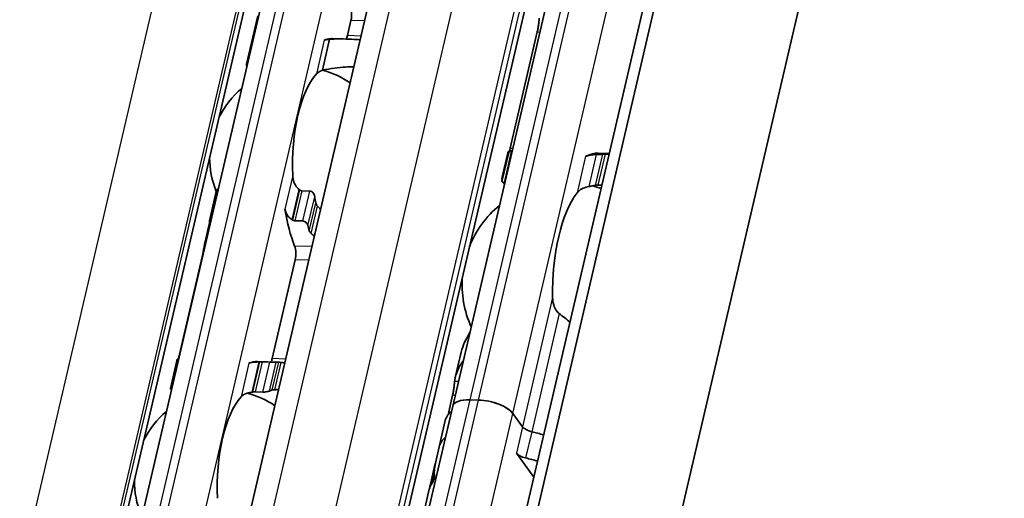
# Model space of a CAD drawing. Units: millimetres. Extents: x 0 to 2378, y 0 to 1682.
# Drawn here: x 2169 to 2198, y 910 to 924 of the extents above; entities that cross this region are included whole.
import ezdxf

# ---------------------------------------------------------------- set-up
doc = ezdxf.new("R2010")
doc.units = ezdxf.units.MM
doc.header["$LTSCALE"] = 2
doc.layers.add('Visible', color=7, linetype='Continuous', lineweight=35)
doc.layers.add('Visible narrow', color=7, linetype='Continuous', lineweight=25)

msp = doc.modelspace()

# ---------------------------------------------------------------- linework, layer by layer
at = {"layer": 'Visible'}
for p, q in [((2112.4019, 600.8282), (2296.1892, 1389.3288)), ((2111.9356, 600.222), (2295.7228, 1388.7226)), ((2114.8356, 593.1497), (2299.7226, 1386.3683)), ((2105.5939, 607.5711), (2286.4945, 1383.6868)), ((2109.9913, 606.6969), (2290.8918, 1382.8127)), ((2100.9543, 603.103), (2279.5645, 1369.3924)), ((2181.8761, 912.5362), (2194.2477, 965.614)), ((2165.6838, 878.8029), (2176.6808, 925.9832)), ((2176.1809, 923.9483), (2175.8515, 922.535)), ((2178.8011, 923.3661), (2178.9041, 923.8078)), ((2184.3478, 923.4748), (2183.5557, 920.0764)), ((2178.2788, 923.263), (2178.0669, 922.354)), ((2178.2188, 923.2648), (2178.2788, 923.263)), ((2178.3675, 923.2805), (2178.8132, 923.2673)), ((2183.4829, 919.9418), (2183.309, 919.1959)), ((2183.3157, 919.1088), (2183.5218, 919.9934)), ((2183.6115, 919.9817), (2183.5966, 919.9822)), ((2186.4525, 919.9213), (2186.1246, 919.931)), ((2186.4469, 919.8973), (2186.3274, 919.9009)), ((2183.4008, 919.0777), (2183.3859, 919.0782)), ((2186.2362, 918.9933), (2186.1167, 918.9969)), ((2174.769, 917.9586), (2174.9686, 918.8151)), ((2177.4696, 918.8328), (2177.6993, 918.826)), ((2174.7709, 917.899), (2174.6328, 917.3063)), ((2177.2657, 917.9578), (2177.4953, 917.9509)), ((2174.557, 916.8996), (2173.8837, 914.0109)), ((2176.6017, 913.93), (2177.2751, 916.8187)), ((2182.1265, 914.1224), (2181.9526, 913.3765)), ((2173.6259, 913.0545), (2173.8256, 913.911)), ((2176.1681, 913.8445), (2176.7497, 913.8271)), ((2176.3041, 913.8324), (2176.5338, 913.8256)), ((2176.1001, 912.9573), (2176.3298, 912.9505)), ((2181.8734, 912.8592), (2181.741, 912.291)), ((2182.6297, 912.7197), (2182.3848, 912.727)), ((2182.6297, 912.7197), (2182.3848, 912.727)), ((2176.9274, 891.3051), (2181.8761, 912.5362)), ((2181.6593, 912.118), (2181.4808, 911.3521)), ((2183.9159, 911.9381), (2183.6347, 912.3255)), ((2183.9159, 911.9381), (2183.6347, 912.3255)), ((2181.4806, 911.3513), (2181.3689, 910.8721)), ((2184.2488, 910.4667), (2183.7372, 911.1714)), ((2181.3666, 910.8623), (2181.2056, 910.1718)), ((2181.1919, 910.1128), (2180.8347, 908.5803))]:
    msp.add_line(p, q, dxfattribs=at)
for centre, radius, start, end in [((2177.4063, 919.8076), 2.6333, 55.96754, 75.45763), ((2177.4063, 919.8076), 2.6333, 130.07423, 153.73426), ((2177.4063, 919.8076), 2.6333, 180.02474, 202.19586), ((2185.1525, 916.0916), 3, 69.27962, 74.20307), ((2185.1525, 916.0916), 3, 129.49708, 158.31828), ((2185.1525, 916.0916), 3, 175.44072, 204.26192), ((2175.2069, 910.3715), 2.6333, 55.96754, 75.36928), ((2175.2069, 910.3715), 2.6333, 130.07423, 153.73426), ((2175.2069, 910.3715), 2.6333, 180.02474, 202.19586)]:
    msp.add_arc(centre, radius, start, end, dxfattribs=at)
for centre, major_axis, ratio, start_param, end_param in [((2178.7915, 923.963), (0.0099, 0.3332), 0.3949216, 4.2397589, 5.8105552), ((2178.6885, 923.5212), (0.0099, 0.3332), 0.3949216, 3.8636536, 4.2397589), ((2178.2634, 919.7821), (0.1041, 3.4985), 0.3949216, 0.1074549, 0.1768132), ((2178.2634, 919.7821), (0.1041, 3.4985), 0.3949216, 0, 0.1074549), ((2178.8218, 919.7654), (2.9541, -2.7789), 0.0772454, 3.0947298, 3.2780566), ((2178.2634, 919.7821), (-0.0803, -2.6988), 0.3949216, 3.5699274, 4.9095903), ((2183.5301, 916.1399), (0.1151, 3.865), 0.3949216, 0.0184964, 0.0709944), ((2186.0096, 916.0661), (0.1151, 3.865), 0.3949216, 0, 0.2152757), ((2185.7775, 920.1779), (-0.0099, -0.3332), 0.3949216, 0.0018808, 0.2152757), ((2177.267, 918.2211), (1.1596, -1.0839), 0.3604381, 1.7845767, 1.7995893), ((2186.0096, 916.0661), (0.0912, 3.0653), 0.3949216, 0.5001328, 1.6961996), ((2178.845, 919.7648), (-0.0803, -2.6988), 0.3949216, 5.1452695, 5.2218542), ((2178.2634, 919.7821), (0.1041, 3.4985), 0.3949216, 2.0195192, 2.4050397), ((2175.9676, 919.8504), (-0.1041, -3.4985), 0.3949216, 5.3142378, 5.3343221), ((2176.9377, 916.9857), (-1.5187, 1.1706), 0.5042946, 4.9229427, 4.934721), ((2178.845, 919.7648), (-0.1041, -3.4985), 0.3949216, 5.3142378, 5.3678784), ((2177.1624, 916.9739), (0.0099, 0.3332), 0.3949216, 4.2397589, 5.5466324), ((2173.7682, 910.4144), (0.1041, 3.4985), 0.3949216, 0.003603, 0.0236873), ((2176.064, 910.346), (0.1041, 3.4985), 0.3949216, 0, 0.1768132), ((2176.149, 913.6018), (1.8428, 0.0373), 0.1246326, 1.5237066, 1.5355055), ((2176.4891, 914.0852), (0.0099, 0.3332), 0.3949216, 3.8636536, 4.2397589), ((2176.6456, 910.3287), (0.1041, 3.4985), 0.3949216, 6.253232, 6.3068726), ((2176.6456, 910.3287), (0.0803, 2.6988), 0.3949216, 0.1160709, 0.1926556), ((2176.064, 910.346), (-0.0803, -2.6988), 0.3949216, 3.5699274, 4.9095903), ((2176.0096, 912.8478), (1.3305, 0.1973), 0.0754001, 1.5473391, 1.5641882), ((2182.6552, 912.3546), (-0.7791, 0.1816), 0.4182262, 5.1621735, 6.2831853), ((2182.6552, 912.3546), (-0.7791, 0.1816), 0.4182262, 5.1621735, 6.2831853), ((2182.9001, 912.3473), (-0.7791, 0.1816), 0.4182262, 3.5913771, 5.1621735), ((2182.9001, 912.3473), (0.7791, -0.1816), 0.4182262, 0.4497845, 2.0205808), ((2184.094, 911.5505), (-2.4347, 0.5675), 0.4182262, 5.977102, 6.2831853), ((2184.222, 911.929), (-0.3246, 0.0757), 0.4182262, 0.4497845, 1.5571062), ((2184.222, 911.929), (0.3246, -0.0757), 0.4182262, 3.5913771, 4.6986989), ((2183.9153, 910.7838), (-2.4347, 0.5675), 0.4182262, 5.977102, 6.2831853), ((2183.9153, 910.7838), (-2.4347, 0.5675), 0.4182262, 5.977102, 6.282426), ((2183.9153, 910.7838), (-2.4347, 0.5675), 0.4182262, 4.5530099, 4.6986989), ((2183.9153, 910.7838), (-2.4347, 0.5675), 0.4182262, 4.5530099, 4.6986989), ((2184.0433, 911.1623), (0.3246, -0.0757), 0.4182262, 3.5913771, 4.6986989), ((2183.7366, 910.0171), (-2.4347, 0.5675), 0.4182262, 4.5530099, 4.6986989), ((2184.1174, 911.6508), (-2.6914, -1.4079), 0.4924757, 5.8820509, 6.1007063), ((2184.1215, 911.6685), (2.6882, 1.4826), 0.4975957, 2.717685, 2.8713186), ((2183.6266, 909.5453), (-2.4347, 0.5675), 0.4182262, 6.1186984, 6.2831853), ((2183.6404, 909.6043), (-2.4347, 0.5675), 0.4182262, 6.2097395, 6.3121479)]:
    msp.add_ellipse(centre, major_axis=major_axis, ratio=ratio, start_param=start_param, end_param=end_param, dxfattribs=at)
for points, knots in [([(2184.3478, 923.4748), (2184.3563, 923.5116), (2184.3647, 923.5546), (2184.379, 923.6417), (2184.385, 923.6857), (2184.3948, 923.7661), (2184.3992, 923.8071), (2184.4043, 923.8542), (2184.4057, 923.8661), (2184.4069, 923.8771)], [-0.158041424, -0.158041424, -0.158041424, -0.158041424, -0.139310352, -0.139310352, -0.120579281, -0.120579281, -0.100389741, -0.100389741, -0.092773939, -0.092773939, -0.092773939, -0.092773939]), ([(2178.2788, 923.263), (2178.2616, 923.2616), (2178.2454, 923.2599), (2178.2303, 923.258), (2178.2152, 923.2561), (2178.2011, 923.2539), (2178.1882, 923.2514), (2178.1752, 923.249), (2178.1633, 923.2462), (2178.1524, 923.2432), (2178.1415, 923.2402), (2178.1316, 923.2368), (2178.1229, 923.2332)], [0, 0, 0, 0, 0.25, 0.25, 0.25, 0.5, 0.5, 0.5, 0.75, 0.75, 0.75, 1, 1, 1, 1]), ([(2178.2188, 923.2648), (2178.4696, 923.2707), (2178.7158, 923.2737), (2179.0134, 923.2582), (2179.0935, 923.2519), (2179.172, 923.2431)], [-0.85389199, -0.85389199, -0.85389199, -0.85389199, -0.74618254, -0.74618254, -0.70633038, -0.70633038, -0.70633038, -0.70633038]), ([(2175.8819, 922.5537), (2175.86, 922.5532), (2175.8489, 922.5436), (2175.8518, 922.5101), (2175.8562, 922.4953), (2175.864, 922.4773)], [1.354554002, 1.354554002, 1.354554002, 1.354554002, 1.419213891, 1.419213891, 1.452605218, 1.452605218, 1.452605218, 1.452605218]), ([(2178.9895, 922.4596), (2178.9084, 922.4592), (2178.8259, 922.4556), (2178.5366, 922.4342), (2178.3059, 922.4008), (2178.0696, 922.3653)], [0.7277169, 0.7277169, 0.7277169, 0.7277169, 0.76932999, 0.76932999, 0.87387883, 0.87387883, 0.87387883, 0.87387883]), ([(2177.8938, 922.2502), (2177.908, 922.2658), (2177.9242, 922.2799), (2177.9421, 922.2927), (2177.9599, 922.3055), (2177.9795, 922.3169), (2178.0004, 922.3271), (2178.0213, 922.3373), (2178.0436, 922.3463), (2178.0669, 922.354)], [0, 0, 0, 0, 0.3333333, 0.3333333, 0.3333333, 0.6666667, 0.6666667, 0.6666667, 1, 1, 1, 1]), ([(2183.5966, 919.9822), (2183.5806, 919.9826), (2183.5655, 919.9836), (2183.542, 919.9861), (2183.5335, 919.9876), (2183.523, 919.9907), (2183.5208, 919.9925), (2183.5238, 919.9957), (2183.529, 919.9972), (2183.5366, 919.9983)], [0.065469375, 0.065469375, 0.065469375, 0.065469375, 0.073327612, 0.073327612, 0.08118585, 0.08118585, 0.089795363, 0.089795363, 0.098404877, 0.098404877, 0.098404877, 0.098404877]), ([(2186.0735, 919.8925), (2186.0402, 919.8909), (2186.0077, 919.8886), (2185.9297, 919.8805), (2185.8834, 919.873), (2185.8305, 919.8596), (2185.817, 919.8555), (2185.8047, 919.8513)], [-0.15406081, -0.15406081, -0.15406081, -0.15406081, -0.139676143, -0.139676143, -0.115219519, -0.115219519, -0.105873791, -0.105873791, -0.105873791, -0.105873791]), ([(2186.2563, 919.9004), (2186.2259, 919.8992), (2186.1954, 919.8979), (2186.165, 919.8966), (2186.1345, 919.8953), (2186.104, 919.8939), (2186.0735, 919.8925)], [0, 0, 0, 0, 0.5, 0.5, 0.5, 1, 1, 1, 1]), ([(2186.3274, 919.9009), (2186.3162, 919.9012), (2186.3044, 919.9013), (2186.2924, 919.9013), (2186.2804, 919.9012), (2186.2682, 919.9009), (2186.2563, 919.9004)], [0, 0, 0, 0, 0.5, 0.5, 0.5, 1, 1, 1, 1]), ([(2185.8047, 919.8513), (2185.7957, 919.8481), (2185.7873, 919.8462), (2185.7796, 919.8452), (2185.772, 919.8443), (2185.7651, 919.8445), (2185.7591, 919.8456)], [0, 0, 0, 0, 0.5, 0.5, 0.5, 1, 1, 1, 1]), ([(2177.3845, 918.874), (2177.3669, 918.888), (2177.3506, 918.9035), (2177.2938, 918.967), (2177.2608, 919.0265), (2177.2166, 919.1539), (2177.2056, 919.2218), (2177.2025, 919.2844)], [0.026899302, 0.026899302, 0.026899302, 0.026899302, 0.036581304, 0.036581304, 0.065255937, 0.065255937, 0.09393057, 0.09393057, 0.09393057, 0.09393057]), ([(2183.3224, 919.136), (2183.3143, 919.1546), (2183.3096, 919.1698), (2183.3061, 919.2046), (2183.3176, 919.214), (2183.3405, 919.2131)], [-0.49568986, -0.49568986, -0.49568986, -0.49568986, -0.45903501, -0.45903501, -0.38626424, -0.38626424, -0.38626424, -0.38626424]), ([(2183.3157, 919.1088), (2183.3144, 919.1034), (2183.3167, 919.098), (2183.3273, 919.0896), (2183.335, 919.0859), (2183.3566, 919.0804), (2183.3706, 919.0786), (2183.3859, 919.0782)], [-0.094682453, -0.094682453, -0.094682453, -0.094682453, -0.085294988, -0.085294988, -0.077802121, -0.077802121, -0.070309255, -0.070309255, -0.070309255, -0.070309255]), ([(2186.0444, 918.9913), (2186.0571, 918.9935), (2186.0697, 918.9951), (2186.0819, 918.996), (2186.0941, 918.9969), (2186.1058, 918.9972), (2186.1167, 918.9969)], [0, 0, 0, 0, 0.5, 0.5, 0.5, 1, 1, 1, 1]), ([(2175.0291, 918.8969), (2175.027, 918.8959), (2175.0249, 918.8949), (2175.0097, 918.8865), (2174.9985, 918.8757), (2174.9803, 918.8503), (2174.9729, 918.8333), (2174.9687, 918.8151)], [-0.131199043, -0.131199043, -0.131199043, -0.131199043, -0.130067008, -0.130067008, -0.122570212, -0.122570212, -0.113597417, -0.113597417, -0.113597417, -0.113597417]), ([(2177.4696, 918.8328), (2177.4585, 918.8332), (2177.4471, 918.8356), (2177.4358, 918.8401), (2177.4245, 918.8445), (2177.4133, 918.8511), (2177.4027, 918.8595)], [0, 0, 0, 0, 0.5, 0.5, 0.5, 1, 1, 1, 1]), ([(2177.8438, 918.6614), (2177.8407, 918.6815), (2177.8343, 918.7035), (2177.8148, 918.7451), (2177.8017, 918.7648), (2177.7753, 918.7931), (2177.7613, 918.8046), (2177.731, 918.8209), (2177.7146, 918.8255), (2177.6993, 918.826)], [-0.034827254, -0.034827254, -0.034827254, -0.034827254, -0.024910422, -0.024910422, -0.014993591, -0.014993591, -0.007496795, -0.007496795, 0, 0, 0, 0]), ([(2185.5091, 918.7732), (2185.5344, 918.8061), (2185.569, 918.8393), (2185.6574, 918.8969), (2185.7111, 918.9212), (2185.7974, 918.9463), (2185.826, 918.9531), (2185.8558, 918.9584)], [0.120532718, 0.120532718, 0.120532718, 0.120532718, 0.152021656, 0.152021656, 0.183510594, 0.183510594, 0.196686157, 0.196686157, 0.196686157, 0.196686157]), ([(2177.9241, 918.3843), (2177.9126, 918.396), (2177.9024, 918.4096), (2177.8849, 918.4411), (2177.8785, 918.4593), (2177.8753, 918.4762)], [0.083547531, 0.083547531, 0.083547531, 0.083547531, 0.090855538, 0.090855538, 0.099522753, 0.099522753, 0.099522753, 0.099522753]), ([(2176.9734, 918.3014), (2176.9767, 918.2805), (2176.9815, 918.2599), (2176.9877, 918.2397), (2176.9938, 918.2196), (2177.0013, 918.1999), (2177.0102, 918.1808), (2177.0191, 918.1617), (2177.0293, 918.1432), (2177.0408, 918.1254), (2177.0524, 918.1076), (2177.0653, 918.0904), (2177.0794, 918.0743), (2177.0936, 918.0581), (2177.109, 918.0429), (2177.1256, 918.0289), (2177.1422, 918.0149), (2177.1599, 918.0021), (2177.1786, 917.9908)], [0, 0, 0, 0, 0.1666667, 0.1666667, 0.1666667, 0.3333333, 0.3333333, 0.3333333, 0.5, 0.5, 0.5, 0.6666667, 0.6666667, 0.6666667, 0.8333333, 0.8333333, 0.8333333, 1, 1, 1, 1]), ([(2174.7698, 917.9036), (2174.766, 917.9197), (2174.765, 917.937), (2174.7707, 917.9691), (2174.7773, 917.9839), (2174.7946, 918.0058), (2174.8057, 918.0149), (2174.8211, 918.0219), (2174.8233, 918.0228), (2174.8255, 918.0236)], [0.096564606, 0.096564606, 0.096564606, 0.096564606, 0.105277665, 0.105277665, 0.113990724, 0.113990724, 0.121491498, 0.121491498, 0.122710157, 0.122710157, 0.122710157, 0.122710157]), ([(2177.1976, 917.9793), (2177.2044, 917.9751), (2177.2115, 917.9714), (2177.2189, 917.9683), (2177.2263, 917.9652), (2177.2339, 917.9627), (2177.2417, 917.9609), (2177.2495, 917.9591), (2177.2576, 917.958), (2177.2657, 917.9578)], [0, 0, 0, 0, 0.3333333, 0.3333333, 0.3333333, 0.6666667, 0.6666667, 0.6666667, 1, 1, 1, 1]), ([(2177.4953, 917.9509), (2177.5107, 917.9505), (2177.5275, 917.9467), (2177.5595, 917.933), (2177.5748, 917.9231), (2177.6021, 917.8999), (2177.6155, 917.8844), (2177.6361, 917.8515), (2177.6433, 917.834), (2177.6472, 917.8179)], [0, 0, 0, 0, 0.007500774, 0.007500774, 0.015001548, 0.015001548, 0.023714607, 0.023714607, 0.032427666, 0.032427666, 0.032427666, 0.032427666]), ([(2177.6862, 917.6649), (2177.6902, 917.6504), (2177.6973, 917.6349), (2177.7161, 917.6083), (2177.7267, 917.597), (2177.7383, 917.5873)], [-0.095167241, -0.095167241, -0.095167241, -0.095167241, -0.08703454, -0.08703454, -0.080205074, -0.080205074, -0.080205074, -0.080205074]), ([(2174.557, 916.8996), (2174.5656, 916.9364), (2174.5744, 916.9792), (2174.5902, 917.0658), (2174.5975, 917.1095), (2174.6108, 917.1902), (2174.6176, 917.2316), (2174.6263, 917.2767), (2174.6284, 917.2869), (2174.6305, 917.2963)], [-0.323171891, -0.323171891, -0.323171891, -0.323171891, -0.304485083, -0.304485083, -0.285798275, -0.285798275, -0.265020836, -0.265020836, -0.258451284, -0.258451284, -0.258451284, -0.258451284]), ([(2184.9904, 915.2456), (2184.9662, 915.2639), (2184.9442, 915.2858), (2184.8817, 915.3627), (2184.8493, 915.4301), (2184.8077, 915.5733), (2184.7985, 915.649), (2184.7971, 915.7185)], [0.243182902, 0.243182902, 0.243182902, 0.243182902, 0.256358466, 0.256358466, 0.287847404, 0.287847404, 0.319336342, 0.319336342, 0.319336342, 0.319336342]), ([(2173.8657, 913.9056), (2173.8636, 913.9057), (2173.8617, 913.9058), (2173.8481, 913.9068), (2173.8394, 913.9077), (2173.8276, 913.9095), (2173.8247, 913.9105), (2173.8269, 913.912), (2173.832, 913.9126), (2173.8396, 913.9128)], [0.006282114, 0.006282114, 0.006282114, 0.006282114, 0.007500774, 0.007500774, 0.015001548, 0.015001548, 0.023714607, 0.023714607, 0.032427666, 0.032427666, 0.032427666, 0.032427666]), ([(2176.2094, 913.8327), (2176.1845, 913.8322), (2176.1605, 913.8316), (2176.0916, 913.8285), (2176.047, 913.8247), (2175.9731, 913.8133), (2175.9438, 913.8056), (2175.9235, 913.7972)], [-0.315987176, -0.315987176, -0.315987176, -0.315987176, -0.305116687, -0.305116687, -0.28193061, -0.28193061, -0.258744533, -0.258744533, -0.258744533, -0.258744533]), ([(2176.3041, 913.8324), (2176.296, 913.8327), (2176.2878, 913.8328), (2176.2795, 913.833), (2176.2713, 913.8331), (2176.2631, 913.8331), (2176.255, 913.8331), (2176.2469, 913.8331), (2176.2389, 913.8331), (2176.2311, 913.833)], [0, 0, 0, 0, 0.3333333, 0.3333333, 0.3333333, 0.6666667, 0.6666667, 0.6666667, 1, 1, 1, 1]), ([(2176.717, 913.8271), (2176.7093, 913.8269), (2176.6979, 913.8266), (2176.6695, 913.8259), (2176.6524, 913.8255), (2176.6196, 913.825), (2176.602, 913.8248), (2176.5668, 913.8249), (2176.5491, 913.8251), (2176.5338, 913.8256)], [0.096562303, 0.096562303, 0.096562303, 0.096562303, 0.105275362, 0.105275362, 0.113988421, 0.113988421, 0.121489195, 0.121489195, 0.128989969, 0.128989969, 0.128989969, 0.128989969]), ([(2176.8598, 913.8181), (2176.8446, 913.8193), (2176.8308, 913.8205), (2176.8191, 913.8216), (2176.8075, 913.8227), (2176.798, 913.8236), (2176.7911, 913.8243)], [0, 0, 0, 0, 0.5, 0.5, 0.5, 1, 1, 1, 1]), ([(2181.9326, 913.2615), (2181.9339, 913.2728), (2181.9354, 913.2841), (2181.966, 913.4883), (2182.0581, 913.6925), (2182.1879, 913.8738)], [0.7247661, 0.7247661, 0.7247661, 0.7247661, 0.73267347, 0.73267347, 0.86694501, 0.86694501, 0.86694501, 0.86694501]), ([(2181.8734, 912.8592), (2181.882, 912.896), (2181.8904, 912.939), (2181.9047, 913.0261), (2181.9107, 913.0702), (2181.9205, 913.1505), (2181.9249, 913.1915), (2181.93, 913.2386), (2181.9313, 913.2506), (2181.9326, 913.2615)], [-0.316093491, -0.316093491, -0.316093491, -0.316093491, -0.297362419, -0.297362419, -0.278631347, -0.278631347, -0.258441808, -0.258441808, -0.250826006, -0.250826006, -0.250826006, -0.250826006]), ([(2173.6259, 913.0545), (2173.625, 913.0502), (2173.6274, 913.0458), (2173.638, 913.0388), (2173.6459, 913.0357), (2173.6586, 913.0329), (2173.6603, 913.0326), (2173.6621, 913.0323)], [-0.023966386, -0.023966386, -0.023966386, -0.023966386, -0.014993591, -0.014993591, -0.007496795, -0.007496795, -0.00636476, -0.00636476, -0.00636476, -0.00636476]), ([(2176.026, 912.9527), (2176.0388, 912.9546), (2176.0518, 912.9559), (2176.0643, 912.9567), (2176.0768, 912.9575), (2176.0889, 912.9577), (2176.1001, 912.9573)], [0, 0, 0, 0, 0.5, 0.5, 0.5, 1, 1, 1, 1]), ([(2176.3298, 912.9505), (2176.3451, 912.9501), (2176.3627, 912.9507), (2176.3976, 912.9538), (2176.4148, 912.9562), (2176.4492, 912.9622), (2176.4679, 912.9665), (2176.4991, 912.9752), (2176.5117, 912.9797), (2176.5204, 912.9836)], [-0.137543423, -0.137543423, -0.137543423, -0.137543423, -0.130046628, -0.130046628, -0.122549832, -0.122549832, -0.112633001, -0.112633001, -0.10271617, -0.10271617, -0.10271617, -0.10271617]), ([(2176.602, 913.013), (2176.6096, 913.015), (2176.6206, 913.0169), (2176.646, 913.0195), (2176.6597, 913.0204), (2176.674, 913.021)], [0.033613479, 0.033613479, 0.033613479, 0.033613479, 0.042280694, 0.042280694, 0.049588701, 0.049588701, 0.049588701, 0.049588701]), ([(2175.6944, 912.8142), (2175.718, 912.84), (2175.7509, 912.8655), (2175.8347, 912.9085), (2175.8857, 912.926), (2175.9612, 912.9424), (2175.9819, 912.9462), (2176.0035, 912.9494)], [0.317363471, 0.317363471, 0.317363471, 0.317363471, 0.346038104, 0.346038104, 0.374712737, 0.374712737, 0.384394739, 0.384394739, 0.384394739, 0.384394739]), ([(2181.2296, 910.245), (2181.2346, 910.2567), (2181.2416, 910.2737), (2181.2582, 910.3157), (2181.2677, 910.3408), (2181.2848, 910.3883), (2181.2934, 910.4134), (2181.309, 910.4639), (2181.316, 910.4894), (2181.3212, 910.5115), (2181.3266, 910.5348), (2181.3305, 910.5566), (2181.3334, 910.5827), (2181.3339, 910.5904), (2181.3339, 910.5968)], [0.145870975, 0.145870975, 0.145870975, 0.145870975, 0.159324607, 0.159324607, 0.172778238, 0.172778238, 0.184056633, 0.184056633, 0.195335029, 0.195335029, 0.195335029, 0.207174547, 0.207174547, 0.213448635, 0.213448635, 0.213448635, 0.213448635]), ([(2181.3448, 910.5067), (2181.3454, 910.502), (2181.3456, 910.496), (2181.3444, 910.4778), (2181.3421, 910.4639), (2181.3387, 910.4492), (2181.3353, 910.4344), (2181.3303, 910.4176), (2181.3189, 910.3844), (2181.3124, 910.3681), (2181.2988, 910.3362), (2181.2906, 910.3193), (2181.2757, 910.291), (2181.269, 910.2796), (2181.2636, 910.2719)], [-0.012359314, -0.012359314, -0.012359314, -0.012359314, -0.007499972, -0.007499972, 0, 0, 0, 0.007499972, 0.007499972, 0.014999944, 0.014999944, 0.024510308, 0.024510308, 0.034020672, 0.034020672, 0.034020672, 0.034020672])]:
    msp.add_open_spline(points, degree=3, knots=knots, dxfattribs=at)
for points in [[(2183.5212, 919.9881), (2183.5011, 919.9779), (2183.4881, 919.9628), (2183.483, 919.9417)], [(2183.5347, 919.9981), (2183.542, 920.0218), (2183.5492, 920.0487), (2183.5557, 920.0764)], [(2183.617, 920.0053), (2183.5999, 920.0052), (2183.5842, 920.0042), (2183.57, 920.0022)], [(2183.3879, 919.0196), (2183.3734, 919.0421), (2183.3609, 919.0628), (2183.3503, 919.0815)], [(2185.8558, 918.9584), (2185.8875, 918.964), (2185.9507, 918.9751), (2186.0133, 918.986), (2186.0444, 918.9913)], [(2178.0173, 918.2887), (2177.9864, 918.3209), (2177.9553, 918.3528), (2177.9241, 918.3843)], [(2177.7383, 917.5873), (2177.7707, 917.5603), (2177.8028, 917.5329), (2177.8347, 917.5052)], [(2174.6305, 917.2963), (2174.6466, 917.3684), (2174.6727, 917.4414), (2174.707, 917.513)], [(2185.3032, 914.9898), (2185.2022, 915.0792), (2185.0976, 915.1657), (2184.9904, 915.2456)], [(2182.3782, 914.6905), (2182.2613, 914.5082), (2182.1708, 914.3104), (2182.1266, 914.1224)], [(2173.8577, 913.913), (2173.8662, 913.9409), (2173.8754, 913.9752), (2173.8837, 914.0109)], [(2176.9727, 913.807), (2176.9354, 913.8113), (2176.8977, 913.8149), (2176.8598, 913.8181)], [(2176.674, 913.021), (2176.7129, 913.0225), (2176.7517, 913.0234), (2176.7901, 913.0236)], [(2181.4808, 911.3521), (2181.4807, 911.3518), (2181.4806, 911.3516), (2181.4806, 911.3513)]]:
    msp.add_open_spline(points, degree=3, dxfattribs=at)
at = {"layer": 'Visible narrow'}
for p, q in [((2111.9402, 600.2317), (2295.7275, 1388.7323)), ((2106.3147, 607.8414), (2287.2153, 1383.9571)), ((2108.1207, 607.7876), (2289.0213, 1383.9034)), ((2109.7957, 607.1305), (2290.6962, 1383.2463)), ((2109.9172, 606.9631), (2290.8177, 1383.0789)), ((2098.5549, 604.3445), (2279.7304, 1381.6398)), ((2100.8161, 603.4574), (2280.8919, 1376.0347)), ((2100.8802, 603.3692), (2280.956, 1375.9465)), ((2182.3848, 912.727), (2194.7565, 965.8048)), ((2182.6297, 912.7197), (2195.0013, 965.7976)), ((2183.6347, 912.3255), (2196.0063, 965.4033)), ((2166.1926, 878.9937), (2177.1896, 926.174)), ((2166.4374, 878.9864), (2177.4344, 926.1667)), ((2167.4424, 878.5922), (2178.4394, 925.7724)), ((2179.3011, 923.796), (2178.9041, 923.8078)), ((2179.1981, 923.3542), (2178.8011, 923.3661)), ((2184.3478, 923.4748), (2184.4251, 923.4725)), ((2178.1229, 923.2332), (2177.8938, 922.2502)), ((2183.3859, 919.0782), (2183.5966, 919.9822)), ((2183.5557, 920.0764), (2183.633, 920.0741)), ((2186.0735, 919.8925), (2185.8558, 918.9584)), ((2186.2563, 919.9004), (2186.0444, 918.9913)), ((2186.3274, 919.9009), (2186.1167, 918.9969)), ((2185.7591, 919.8456), (2185.5091, 918.7732)), ((2185.7959, 919.8515), (2185.8047, 919.8513)), ((2177.2025, 919.2844), (2176.9734, 918.3014)), ((2177.3845, 918.874), (2177.1786, 917.9908)), ((2177.4027, 918.8595), (2177.1976, 917.9793)), ((2177.4696, 918.8328), (2177.2657, 917.9578)), ((2177.4953, 917.9509), (2177.6993, 918.826)), ((2177.6472, 917.8179), (2177.8438, 918.6614)), ((2177.6862, 917.6649), (2177.8753, 918.4762)), ((2177.7383, 917.5873), (2177.9241, 918.3843)), ((2174.6558, 917.2956), (2174.6305, 917.2963)), ((2177.7643, 917.203), (2177.2582, 917.2181)), ((2174.5635, 916.8995), (2174.557, 916.8996)), ((2177.672, 916.8069), (2177.2751, 916.8187)), ((2184.7971, 915.7185), (2183.9159, 911.9381)), ((2184.9904, 915.2456), (2184.186, 911.7942)), ((2173.8902, 914.0107), (2173.8837, 914.0109)), ((2176.2094, 913.8327), (2176.0035, 912.9494)), ((2176.2311, 913.833), (2176.026, 912.9527)), ((2176.3041, 913.8324), (2176.1001, 912.9573)), ((2176.3298, 912.9505), (2176.5338, 913.8256)), ((2176.5204, 912.9836), (2176.717, 913.8271)), ((2176.9987, 913.9182), (2176.6017, 913.93)), ((2176.602, 913.013), (2176.7911, 913.8243)), ((2176.674, 913.021), (2176.8598, 913.8181)), ((2175.9235, 913.7972), (2175.6944, 912.8142)), ((2182.0443, 913.2582), (2181.9326, 913.2615)), ((2177.4362, 891.4959), (2182.3848, 912.727)), ((2177.6811, 891.4886), (2182.6297, 912.7197)), ((2181.9508, 912.8569), (2181.8734, 912.8592)), ((2178.6861, 891.0943), (2183.6347, 912.3255)), ((2183.9159, 911.9381), (2183.7372, 911.1714)), ((2184.186, 911.7942), (2184.0073, 911.0276)), ((2181.3339, 910.5968), (2181.3383, 910.5967)), ((2181.2296, 910.245), (2181.2459, 910.2445))]:
    msp.add_line(p, q, dxfattribs=at)

doc.saveas('drawing.dxf')
